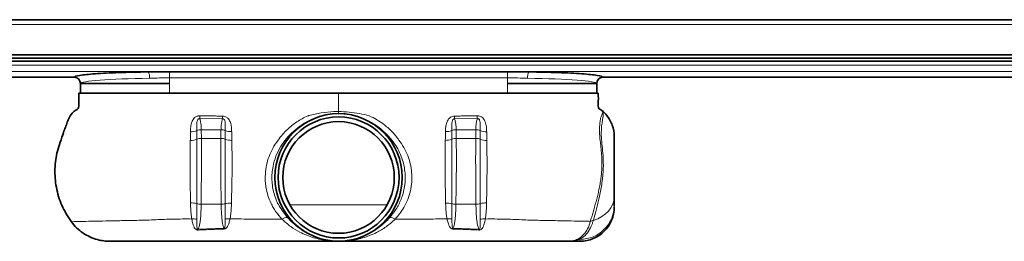
# Model space of a CAD drawing. Units: millimetres. Extents: x 232 to 1889, y 465 to 1044.
# Drawn here: x 714 to 1023, y 974 to 1044 of the extents above; entities that cross this region are included whole.
import ezdxf

# ---------------------------------------------------------------- set-up
doc = ezdxf.new("R2010")
doc.units = ezdxf.units.MM
doc.header["$LTSCALE"] = 5

msp = doc.modelspace()

# ---------------------------------------------------------------- linework, layer by layer
at = {"color": 7, "linetype": 'Continuous', "lineweight": 35}
for p, q in [((1304.55, 1043.9), (324.55, 1043.9)), ((232.05, 1032.9), (1397.05, 1032.9)), ((232.05, 1031.9), (1397.05, 1031.9)), ((1304.55, 1030.9), (324.55, 1030.9)), ((324.55, 1025.9), (731.69, 1025.9)), ((867.55, 1027.57), (761.55, 1027.57)), ((897.42, 1025.91), (897.41, 1025.91)), ((897.41, 1025.9), (1304.55, 1025.9)), ((733.55, 1023.92), (733.55, 1020.91)), ((761.55, 1023.96), (733.75, 1023.96)), ((867.55, 1023.96), (895.35, 1023.96)), ((895.55, 1020.91), (895.55, 1023.92)), ((733.55, 1020.91), (761.55, 1020.91)), ((761.55, 1020.91), (867.55, 1020.91)), ((867.55, 1020.91), (888.7, 1020.91)), ((889.34, 1020.91), (895.55, 1020.91)), ((886.24, 974.46), (890.3, 974.46))]:
    msp.add_line(p, q, dxfattribs=at)
at = {"color": 8, "linetype": 'Continuous', "lineweight": 18}
for p, q in [((324.55, 1042.4), (1304.55, 1042.4)), ((324.55, 1029.66), (1304.55, 1029.66)), ((324.55, 1027.67), (1304.55, 1027.67)), ((324.55, 1025.91), (731.68, 1025.91)), ((761.55, 1025.68), (761.55, 1027.57)), ((867.55, 1025.68), (867.55, 1027.57)), ((897.42, 1025.91), (1304.55, 1025.91)), ((867.55, 1025.68), (761.55, 1025.68)), ((761.55, 1025.68), (761.55, 1020.91)), ((867.55, 1025.68), (867.55, 1020.91)), ((814.3, 1014.44), (814.55, 1014.46)), ((814.55, 1014.46), (815.33, 1014.41)), ((771, 1012.89), (778.13, 1012.82)), ((858.1, 1012.89), (850.97, 1012.82)), ((770.11, 1006.42), (770.1, 1009.14)), ((771.51, 1006.7), (771.49, 1009.42)), ((777.66, 1009.42), (771.49, 1009.42)), ((777.66, 1009.42), (777.63, 1006.7)), ((851.44, 1009.42), (851.47, 1006.7)), ((851.44, 1009.42), (857.61, 1009.42)), ((857.59, 1006.7), (857.61, 1009.42)), ((858.99, 1006.42), (859, 1009.14)), ((777.63, 1006.7), (771.51, 1006.7)), ((851.47, 1006.7), (857.59, 1006.7)), ((777.73, 986.09), (771.44, 986.09)), ((799.3, 985.87), (829.8, 985.87)), ((851.37, 986.09), (857.66, 986.09)), ((778.55, 978.54), (770.52, 978.23)), ((824.24, 976.98), (823.71, 976.67)), ((850.55, 978.54), (858.58, 978.23)), ((890.3, 974.46), (890.3, 975.13))]:
    msp.add_line(p, q, dxfattribs=at)
at = {"color": 8, "linetype": 'Continuous', "lineweight": 18, "flags": 128}
msp.add_lwpolyline([(894.49, 981), (895.89, 981.53), (897.17, 982.21), (898.3, 983.02), (899.26, 983.94), (900.03, 984.95), (900.59, 986.04), (900.94, 987.18), (901.05, 988.34)], dxfattribs=at)
at = {"color": 7, "linetype": 'Continuous', "lineweight": 35}
for radius in [20, 18.97, 17.5]:
    msp.add_circle((814.55, 994.46), radius, dxfattribs=at)
at = {"color": 8, "linetype": 'Continuous', "lineweight": 18}
msp.add_circle((814.55, 994.46), 19.94, dxfattribs=at)
for centre, radius, start, end in [((731.55, 1023.92), 2, 0.0776, 86.5967), ((752.06, 1025.92), 3.19, 353.4937, 30.6135), ((877.04, 1025.92), 3.19, 149.3865, 186.5063), ((897.55, 1023.92), 2, 93.4033, 179.9224), ((728.18, 1015.11), 42.88, 357.0297, 358.2432), ((684.75, 1015.07), 93.41, 358.6206, 359.1636), ((944.35, 1015.07), 93.41, 180.8364, 181.3794), ((900.92, 1015.11), 42.88, 181.7568, 182.9703), ((768.15, 1013.83), 5.08, 269.0955, 292.6173), ((771.44, 1006.05), 3.37, 89.231, 113.4166), ((777.68, 1005.98), 3.43, 67.4943, 90.4209), ((780.87, 1014.08), 5.26, 249.1745, 271.5959), ((848.23, 1014.08), 5.26, 268.4041, 290.8255), ((851.42, 1005.98), 3.43, 89.5791, 112.5057), ((857.66, 1006.05), 3.37, 66.5834, 90.769), ((860.95, 1013.83), 5.08, 247.3827, 270.9045), ((768.14, 1011.29), 5.25, 268.8689, 291.9533), ((771.46, 1003.23), 3.47, 89.2239, 112.9487), ((777.65, 1003.18), 3.51, 67.6038, 90.4561), ((780.88, 1011.52), 5.43, 249.7124, 271.8368), ((848.22, 1011.52), 5.43, 268.1632, 290.2876), ((851.45, 1003.18), 3.51, 89.5439, 112.3962), ((857.64, 1003.23), 3.47, 67.0513, 90.7761), ((860.96, 1011.29), 5.25, 248.0467, 271.1311), ((768.21, 979.01), 7.49, 75.5369, 90.7939), ((771.4, 990.98), 4.89, 254.3462, 270.457), ((777.72, 991.14), 5.06, 270.0527, 284.7407), ((780.72, 978.36), 8.07, 88.3996, 102.2537), ((848.38, 978.36), 8.07, 77.7463, 91.6004), ((851.38, 991.14), 5.06, 255.2593, 269.9473), ((857.7, 990.98), 4.89, 269.543, 285.6538), ((860.89, 979.01), 7.49, 89.2061, 104.4631), ((890.48, 985.7), 10.57, 269.0386, 359.0052), ((769.06, 976.74), 4.74, 77.6136, 96.802), ((779.8, 976.63), 4.88, 81.8057, 99.6067), ((798.73, 978.43), 3.54, 94.7269, 123.1118), ((798.52, 981.1), 0.868, 44.0014, 95.3889), ((830.58, 981.1), 0.868, 84.6111, 135.9986), ((830.37, 978.43), 3.54, 56.8882, 85.2731), ((849.3, 976.63), 4.88, 80.3933, 98.1943), ((860.04, 976.74), 4.74, 83.198, 102.3864), ((894.82, 978.33), 2.69, 96.9595, 118.06), ((763.99, 976.86), 6.67, 9.6305, 11.8373), ((762.57, 977.05), 16.05, 4.4395, 5.3442), ((866.53, 977.05), 16.05, 174.6558, 175.5605), ((865.11, 976.86), 6.67, 168.1627, 170.3695)]:
    msp.add_arc(centre, radius, start, end, dxfattribs=at)
at = {"color": 7, "linetype": 'Continuous', "lineweight": 35}
for centre, radius, start, end in [((731.55, 1023.91), 2, 0.2173, 85.9306), ((897.55, 1023.91), 2, 94.0659, 179.7696), ((890.3, 985.21), 10.75, 270, 0)]:
    msp.add_arc(centre, radius, start, end, dxfattribs=at)
at = {"color": 8, "linetype": 'Continuous', "lineweight": 18}
for centre, start_param, end_param in [((761.55, 1023.9), 1.79833, 3.132144), ((867.55, 1023.9), 0.009449, 1.343263)]:
    msp.add_ellipse(centre, major_axis=(28, 0), ratio=0.06084, start_param=start_param, end_param=end_param, dxfattribs=at)
at = {"color": 7, "linetype": 'Continuous', "lineweight": 35}
for points, knots in [([(754.81, 1027.55), (751.57, 1027.51), (748.46, 1027.43), (742.83, 1027.23), (740.32, 1027.1), (736.16, 1026.81), (734.52, 1026.64), (732.29, 1026.29), (731.7, 1026.1), (731.67, 1025.91)], [0, 0, 0, 0, 0.25, 0.25, 0.5, 0.5, 0.75, 0.75, 1, 1, 1, 1]), ([(731.69, 1025.91), (731.69, 1025.91), (731.7, 1025.9), (731.69, 1025.91), (731.68, 1025.91)], [0, 0, 0, 0, 0.185757, 1, 1, 1, 1]), ([(761.55, 1027.57), (760.42, 1027.57), (759.3, 1027.57), (757.61, 1027.56), (757.05, 1027.56), (756.21, 1027.56), (755.93, 1027.56), (755.37, 1027.55), (755.09, 1027.55), (754.81, 1027.55)], [0, 0, 0, 0, 0.5, 0.5, 0.75, 0.75, 0.875, 0.875, 1, 1, 1, 1]), ([(874.29, 1027.55), (874.01, 1027.55), (873.73, 1027.55), (873.18, 1027.56), (872.89, 1027.56), (872.05, 1027.56), (871.49, 1027.56), (869.8, 1027.57), (868.68, 1027.57), (867.55, 1027.57)], [0, 0, 0, 0, 0.125, 0.125, 0.25, 0.25, 0.5, 0.5, 1, 1, 1, 1]), ([(897.43, 1025.91), (897.4, 1026.1), (896.81, 1026.29), (894.58, 1026.64), (892.94, 1026.81), (888.78, 1027.1), (886.27, 1027.23), (880.64, 1027.43), (877.53, 1027.51), (874.29, 1027.55)], [0, 0, 0, 0, 0.25, 0.25, 0.5, 0.5, 0.75, 0.75, 1, 1, 1, 1]), ([(733.05, 1020.91), (733.03, 1019.8), (733.01, 1018.42), (733.08, 1016.82), (732.93, 1015.92), (732.02, 1015.55), (731.03, 1014.76), (730.03, 1013.48), (729.45, 1011.76), (728.83, 1010.17), (728.08, 1008.09), (727.22, 1005.62), (726.31, 1002.8), (725.76, 1000), (725.42, 996.21), (725.81, 991.32), (727.49, 985.6), (729.64, 982.25), (730.72, 980.57)], [0, 0, 0, 0, 0.075844, 0.094805, 0.112891, 0.133668, 0.156772, 0.202201, 0.242482, 0.281899, 0.320602, 0.395116, 0.463208, 0.525187, 0.592493, 0.725981, 0.862043, 1, 1, 1, 1]), ([(814.55, 1020.91), (806.7, 1020.91), (790.8, 1020.91), (773.24, 1020.91), (761.88, 1020.91), (756.92, 1020.91), (752.13, 1020.91), (747.65, 1020.91), (743.57, 1020.91), (740, 1020.91), (737.03, 1020.91), (734.8, 1020.91), (733.33, 1020.91), (733.14, 1020.91), (733.05, 1020.91)], [0, 0, 0, 0, 0.240913, 0.488259, 0.539171, 0.58994, 0.640069, 0.689989, 0.740042, 0.790419, 0.84132, 0.892968, 0.945687, 1, 1, 1, 1]), ([(814.55, 1020.91), (822.4, 1020.91), (838.3, 1020.91), (855.86, 1020.91), (867.22, 1020.91), (872.18, 1020.91), (876.97, 1020.91), (881.45, 1020.91), (885.53, 1020.91), (889.1, 1020.91), (892.07, 1020.91), (894.3, 1020.91), (895.77, 1020.91), (895.96, 1020.91), (896.05, 1020.91)], [0, 0, 0, 0, 0.240913, 0.488259, 0.539171, 0.58994, 0.640069, 0.689989, 0.740042, 0.790419, 0.84132, 0.892968, 0.945687, 1, 1, 1, 1]), ([(896.05, 1020.91), (896.06, 1019.8), (896.08, 1018.42), (896.02, 1016.83), (896.15, 1015.98), (896.9, 1015.63), (897.31, 1015.33), (897.53, 1015.17)], [0, 0, 0, 0, 0.511357, 0.639197, 0.76114, 0.874015, 1, 1, 1, 1]), ([(897.49, 1015), (897.49, 1015), (897.49, 1015.12), (897.51, 1015.15), (897.53, 1015.17)], [0, 0, 0, 0, 0.018712, 1, 1, 1, 1]), ([(897.53, 1015.17), (897.72, 1014.98), (898.79, 1013.97), (899.77, 1012.47), (900.77, 1009.99), (901.05, 1008.47), (901.05, 1007.24), (901.05, 1007.21)], [0, 0, 0, 0, 0.091206, 0.495569, 0.586032, 0.990577, 1, 1, 1, 1]), ([(901.05, 1007.21), (901.05, 1007.18), (901.05, 1007.13), (901.05, 1006.91), (901.05, 1006.56), (901.05, 1005.8), (901.05, 1004.72), (901.05, 1003.37), (901.05, 1001.73), (901.05, 1000.31), (901.05, 999.12), (901.05, 998.22), (901.05, 997.33), (901.05, 996.46), (901.05, 995.58), (901.05, 994.64), (901.05, 993.65), (901.05, 992.16), (901.05, 990.29), (901.05, 989), (901.05, 988.34)], [0, 0, 0, 0, 0.067956, 0.118708, 0.170269, 0.220069, 0.271617, 0.352313, 0.433502, 0.511457, 0.55079, 0.59054, 0.622337, 0.654882, 0.68646, 0.718964, 0.758918, 0.799482, 0.898038, 1, 1, 1, 1]), ([(901.05, 988.34), (901.05, 988.12), (901.05, 987.68), (901.05, 986.93), (901.05, 986.16), (901.05, 985.73), (901.05, 985.52)], [0, 0, 0, 0, 0.150762, 0.303814, 0.648934, 1, 1, 1, 1]), ([(730.72, 980.57), (731.25, 979.92), (732.31, 978.61), (734.3, 977.03), (736.52, 975.77), (738.73, 974.97), (740.87, 974.53), (742.19, 974.48), (742.86, 974.46)], [0, 0, 0, 0, 0.177182, 0.359514, 0.536691, 0.718976, 0.858285, 1, 1, 1, 1]), ([(742.86, 974.46), (743.02, 974.46), (743.42, 974.46), (744.79, 974.46), (746.88, 974.46), (749.46, 974.46), (752.33, 974.46), (755.49, 974.46), (758.83, 974.46), (762.37, 974.46), (771.86, 974.46), (787.24, 974.46), (803.42, 974.46), (812.53, 974.46), (814.55, 974.46)], [0, 0, 0, 0, 0.038221, 0.091549, 0.144892, 0.192966, 0.241036, 0.285828, 0.33059, 0.373948, 0.417376, 0.672242, 0.927158, 1, 1, 1, 1]), ([(886.24, 974.46), (886.08, 974.46), (885.68, 974.46), (884.32, 974.46), (882.24, 974.46), (879.65, 974.46), (876.8, 974.46), (873.62, 974.46), (870.3, 974.46), (866.75, 974.46), (857.25, 974.46), (841.87, 974.46), (825.68, 974.46), (816.57, 974.46), (814.55, 974.46)], [0, 0, 0, 0, 0.038218, 0.090753, 0.144888, 0.192405, 0.241029, 0.28527, 0.330579, 0.37333, 0.41741, 0.672148, 0.927162, 1, 1, 1, 1])]:
    msp.add_open_spline(points, degree=3, knots=knots, dxfattribs=at)
for points in [[(731.67, 1025.91), (731.67, 1025.91), (731.67, 1025.91), (731.68, 1025.91)], [(897.42, 1025.91), (897.43, 1025.91), (897.43, 1025.91), (897.43, 1025.91)]]:
    msp.add_open_spline(points, degree=3, dxfattribs=at)
at = {"color": 8, "linetype": 'Continuous', "lineweight": 18}
for points, knots in [([(761.55, 1025.68), (760.48, 1025.68), (759.42, 1025.66), (757.32, 1025.61), (756.27, 1025.58), (755.23, 1025.56)], [0, 0, 0, 0, 0.5, 0.5, 1, 1, 1, 1]), ([(873.87, 1025.56), (872.83, 1025.58), (871.78, 1025.61), (869.68, 1025.66), (868.62, 1025.68), (867.55, 1025.68)], [0, 0, 0, 0, 0.5, 0.5, 1, 1, 1, 1]), ([(814.55, 1015.13), (814.55, 1015.14), (814.55, 1015.31), (814.55, 1015.61), (814.55, 1015.94), (814.55, 1016.81), (814.55, 1018.42), (814.55, 1019.8), (814.55, 1020.91)], [0, 0, 0, 0, 0.0110338, 0.1238792, 0.2424432, 0.3676204, 0.4940963, 1, 1, 1, 1]), ([(770.72, 1013.79), (770.72, 1013.79), (770.59, 1013.77), (770.24, 1013.71), (769.65, 1013.45), (768.97, 1012.84), (768.42, 1011.76), (768.11, 1010.34), (768.08, 1009.28), (768.07, 1008.75)], [0, 0, 0, 0, 0.0000087, 0.0546555, 0.1545956, 0.2815116, 0.4757792, 0.7372214, 1, 1, 1, 1]), ([(771.04, 1013.8), (770.98, 1013.8), (770.88, 1013.8), (770.77, 1013.79), (770.72, 1013.79), (770.72, 1013.79)], [0, 0, 0, 0, 0.499357, 0.999813, 1, 1, 1, 1]), ([(778.15, 1013.71), (777.55, 1013.71), (776.37, 1013.72), (774.59, 1013.74), (772.82, 1013.77), (771.63, 1013.79), (771.04, 1013.8)], [0, 0, 0, 0, 0.2499913, 0.4999868, 0.7499927, 1, 1, 1, 1]), ([(781.02, 1008.81), (781, 1009.3), (780.97, 1010.27), (780.68, 1011.62), (780.17, 1012.69), (779.49, 1013.33), (778.82, 1013.65), (778.37, 1013.69), (778.15, 1013.71)], [0, 0, 0, 0, 0.236791, 0.472725, 0.677979, 0.806881, 0.902981, 1, 1, 1, 1]), ([(798.44, 981.96), (797.55, 983.1), (795.82, 985.29), (794.17, 989.34), (793.47, 993.64), (793.8, 997.67), (794.82, 1001.16), (796.27, 1004.11), (798.16, 1006.7), (800.44, 1009.05), (803.03, 1011.05), (805.86, 1012.59), (808.2, 1013.54), (809.6, 1013.81), (810.01, 1013.89)], [0, 0, 0, 0, 0.109947, 0.211769, 0.31434, 0.41511, 0.494813, 0.573801, 0.655262, 0.73544, 0.817159, 0.897326, 0.969764, 1, 1, 1, 1]), ([(795.61, 1006.16), (795.61, 1006.16), (796.45, 1007.37), (798.24, 1009.44), (801.41, 1011.97), (803.69, 1013.23), (804.9, 1013.77), (804.9, 1013.77)], [0, 0, 0, 0, 0.000005, 0.371398, 0.681268, 0.999995, 1, 1, 1, 1]), ([(804.9, 1013.77), (804.9, 1013.77), (805.02, 1013.8), (806.4, 1014.19), (809.1, 1014.76), (812.23, 1015.08), (814.06, 1015.13), (814.55, 1015.13), (814.55, 1015.13)], [0, 0, 0, 0, 0.000006, 0.038996, 0.442706, 0.852077, 0.999994, 1, 1, 1, 1]), ([(810.72, 1014.04), (811.08, 1014.13), (812.12, 1014.38), (813.23, 1014.4), (813.96, 1014.42)], [0, 0, 0, 0, 0.339891, 1, 1, 1, 1]), ([(814.55, 1015.13), (814.55, 1015.13), (815.65, 1015.12), (817.87, 1015.01), (821.09, 1014.55), (823.19, 1014.06), (824.2, 1013.77), (824.2, 1013.77)], [0, 0, 0, 0, 0.000006, 0.334123, 0.673944, 0.999994, 1, 1, 1, 1]), ([(814.55, 1014.46), (814.55, 1014.47), (814.55, 1014.49), (814.55, 1014.62), (814.55, 1014.82), (814.55, 1015.02), (814.55, 1015.13)], [0, 0, 0, 0, 0.235579, 0.476935, 0.734652, 1, 1, 1, 1]), ([(814.55, 1014.46), (814.55, 1014.46), (814.55, 1014.46), (814.55, 1014.46), (814.55, 1014.46), (814.55, 1014.46), (814.55, 1014.46)], [0, 0, 0, 0, 0.103524, 0.155287, 0.207049, 1, 1, 1, 1]), ([(815.96, 1014.36), (816.39, 1014.35), (817.39, 1014.31), (818.33, 1014.06), (818.86, 1013.92)], [0, 0, 0, 0, 0.433636, 1, 1, 1, 1]), ([(819.8, 1013.71), (820.12, 1013.64), (821.66, 1013.32), (823.57, 1012.42), (826.12, 1010.98), (828.45, 1009.25), (830.75, 1006.91), (832.49, 1004.58), (833.75, 1002.29), (834.86, 999.44), (835.53, 996.01), (835.45, 991.94), (834.52, 988.16), (832.87, 984.71), (831.41, 982.89), (830.66, 981.96)], [0, 0, 0, 0, 0.024222, 0.115344, 0.154647, 0.242804, 0.333075, 0.402173, 0.465046, 0.529216, 0.627359, 0.716309, 0.8188, 0.907486, 1, 1, 1, 1]), ([(824.2, 1013.77), (824.2, 1013.77), (825.78, 1013.06), (828.29, 1011.59), (831.33, 1008.93), (832.82, 1007.12), (833.49, 1006.16), (833.49, 1006.16)], [0, 0, 0, 0, 0.0000046, 0.4143886, 0.703778, 0.9999953, 1, 1, 1, 1]), ([(848.08, 1008.81), (848.1, 1009.3), (848.13, 1010.27), (848.42, 1011.62), (848.93, 1012.69), (849.61, 1013.33), (850.28, 1013.65), (850.73, 1013.69), (850.95, 1013.71)], [0, 0, 0, 0, 0.2367907, 0.4727252, 0.6779786, 0.8068814, 0.9029811, 1, 1, 1, 1]), ([(850.95, 1013.71), (851.55, 1013.71), (852.73, 1013.72), (854.51, 1013.74), (856.28, 1013.77), (857.47, 1013.79), (858.06, 1013.8)], [0, 0, 0, 0, 0.2499913, 0.4999868, 0.7499927, 1, 1, 1, 1]), ([(858.06, 1013.8), (858.12, 1013.8), (858.22, 1013.8), (858.33, 1013.79), (858.38, 1013.79), (858.38, 1013.79)], [0, 0, 0, 0, 0.499357, 0.999813, 1, 1, 1, 1]), ([(858.38, 1013.79), (858.38, 1013.79), (858.51, 1013.77), (858.86, 1013.71), (859.45, 1013.45), (860.13, 1012.84), (860.68, 1011.76), (860.99, 1010.34), (861.02, 1009.28), (861.03, 1008.75)], [0, 0, 0, 0, 0.000009, 0.054655, 0.154596, 0.281512, 0.475779, 0.737221, 1, 1, 1, 1]), ([(894.49, 981), (894.57, 981.29), (894.9, 982.53), (895.56, 985), (896.45, 988.67), (897.26, 992.79), (897.71, 997.15), (897.59, 1001.06), (897.25, 1004.35), (896.98, 1006.97), (896.98, 1009.24), (897.13, 1011.1), (897.44, 1012.66), (897.64, 1014.18), (897.55, 1014.68), (897.49, 1015)], [0, 0, 0, 0, 0.026295, 0.114181, 0.205001, 0.301821, 0.40011, 0.495712, 0.568998, 0.644227, 0.707578, 0.772111, 0.832506, 0.894102, 1, 1, 1, 1]), ([(896.78, 1013.09), (896.78, 1013.09), (897, 1013.58), (897.31, 1014.36), (897.44, 1014.84), (897.48, 1014.98), (897.49, 1015)], [0, 0, 0, 0, 0.000008, 0.448675, 0.910541, 1, 1, 1, 1]), ([(770.1, 1009.14), (770.08, 1010.02), (770.04, 1011.17), (770.2, 1012.3), (770.4, 1012.68), (770.59, 1012.82), (770.73, 1012.88), (770.86, 1012.9), (770.96, 1012.89), (771, 1012.89)], [0, 0, 0, 0, 0.611316, 0.793407, 0.885417, 0.91942, 0.94345, 0.97499, 1, 1, 1, 1]), ([(771.49, 1009.42), (771.48, 1009.85), (771.45, 1010.73), (771.32, 1011.69), (771.16, 1012.4), (771.05, 1012.73), (771, 1012.89)], [0, 0, 0, 0, 0.316635, 0.64217, 0.820358, 1, 1, 1, 1]), ([(778.13, 1012.82), (778.08, 1012.67), (777.99, 1012.37), (777.84, 1011.69), (777.7, 1010.74), (777.67, 1009.86), (777.66, 1009.42)], [0, 0, 0, 0, 0.168845, 0.338848, 0.664868, 1, 1, 1, 1]), ([(778.13, 1012.82), (778.19, 1012.82), (778.28, 1012.83), (778.43, 1012.78), (778.54, 1012.72), (778.71, 1012.57), (778.9, 1012.17), (779.02, 1011.18), (779, 1010.12), (779, 1009.29), (779, 1009.16)], [0, 0, 0, 0, 0.03573, 0.055902, 0.093577, 0.115471, 0.2167, 0.423883, 0.90683, 1, 1, 1, 1]), ([(850.97, 1012.82), (850.91, 1012.82), (850.82, 1012.83), (850.67, 1012.78), (850.56, 1012.72), (850.39, 1012.57), (850.2, 1012.17), (850.08, 1011.18), (850.1, 1010.12), (850.1, 1009.29), (850.1, 1009.16)], [0, 0, 0, 0, 0.03573, 0.055902, 0.093577, 0.115471, 0.2167, 0.423883, 0.90683, 1, 1, 1, 1]), ([(850.97, 1012.82), (851.02, 1012.67), (851.11, 1012.37), (851.26, 1011.69), (851.4, 1010.74), (851.43, 1009.86), (851.44, 1009.42)], [0, 0, 0, 0, 0.168845, 0.338848, 0.664868, 1, 1, 1, 1]), ([(857.61, 1009.42), (857.62, 1009.85), (857.65, 1010.73), (857.78, 1011.69), (857.94, 1012.4), (858.05, 1012.73), (858.1, 1012.89)], [0, 0, 0, 0, 0.316635, 0.64217, 0.820358, 1, 1, 1, 1]), ([(859, 1009.14), (859.02, 1010.02), (859.06, 1011.17), (858.9, 1012.3), (858.7, 1012.68), (858.51, 1012.82), (858.37, 1012.88), (858.24, 1012.9), (858.14, 1012.89), (858.1, 1012.89)], [0, 0, 0, 0, 0.611316, 0.793407, 0.885417, 0.91942, 0.94345, 0.97499, 1, 1, 1, 1]), ([(896.75, 1005.07), (896.75, 1005.07), (896.71, 1005.36), (896.54, 1006.69), (896.39, 1008.97), (896.5, 1011.34), (896.69, 1012.62), (896.78, 1013.09), (896.78, 1013.09)], [0, 0, 0, 0, 0.0000054, 0.0906659, 0.4233125, 0.7662118, 0.9999947, 1, 1, 1, 1]), ([(768.07, 1008.75), (768.06, 1008.3), (768.06, 1007.63), (768.05, 1006.72), (768.04, 1006.27), (768.04, 1006.04)], [0, 0, 0, 0, 0.499971, 0.749983, 1, 1, 1, 1]), ([(779, 1009.16), (779, 1008.36), (778.99, 1007.46), (778.99, 1006.55), (778.99, 1006.43)], [0, 0, 0, 0, 0.87412, 1, 1, 1, 1]), ([(781.05, 1006.1), (781.05, 1006.21), (781.04, 1006.52), (781.04, 1007.03), (781.03, 1007.63), (781.02, 1008.22), (781.02, 1008.62), (781.02, 1008.81)], [0, 0, 0, 0, 0.122931, 0.342187, 0.561447, 0.78072, 1, 1, 1, 1]), ([(848.05, 1006.1), (848.05, 1006.21), (848.06, 1006.52), (848.06, 1007.03), (848.07, 1007.63), (848.08, 1008.22), (848.08, 1008.62), (848.08, 1008.81)], [0, 0, 0, 0, 0.122931, 0.342187, 0.561447, 0.78072, 1, 1, 1, 1]), ([(850.1, 1009.16), (850.1, 1008.36), (850.11, 1007.46), (850.11, 1006.55), (850.11, 1006.43)], [0, 0, 0, 0, 0.87412, 1, 1, 1, 1]), ([(861.03, 1008.75), (861.04, 1008.3), (861.04, 1007.63), (861.05, 1006.72), (861.06, 1006.27), (861.06, 1006.04)], [0, 0, 0, 0, 0.499971, 0.749983, 1, 1, 1, 1]), ([(768.04, 1006.04), (768.02, 1005), (767.99, 1003.09), (767.96, 1000.13), (767.95, 997.56), (767.97, 995.19), (768, 993.03), (768.03, 990.86), (768.07, 988.67), (768.09, 987.23), (768.1, 986.5)], [0, 0, 0, 0, 0.171878, 0.313121, 0.456014, 0.561666, 0.668041, 0.776791, 0.886408, 1, 1, 1, 1]), ([(770.08, 986.27), (770.08, 987.02), (770.08, 988.47), (770.08, 990.69), (770.09, 992.9), (770.09, 995.15), (770.1, 997.64), (770.1, 1000.32), (770.1, 1003.37), (770.1, 1005.34), (770.11, 1006.42)], [0, 0, 0, 0, 0.1138187, 0.2193704, 0.3257219, 0.4345631, 0.5442489, 0.6850292, 0.8275801, 1, 1, 1, 1]), ([(771.44, 986.09), (771.45, 987.47), (771.47, 990.27), (771.51, 994.65), (771.53, 999.04), (771.52, 1002.48), (771.51, 1005.02), (771.51, 1006.14), (771.51, 1006.7)], [0, 0, 0, 0, 0.202947, 0.411777, 0.614726, 0.823567, 0.911554, 1, 1, 1, 1]), ([(777.63, 1006.7), (777.61, 1005.39), (777.58, 1002.75), (777.56, 998.48), (777.61, 994.09), (777.66, 990.55), (777.71, 987.88), (777.72, 986.69), (777.73, 986.09)], [0, 0, 0, 0, 0.20273, 0.411328, 0.614061, 0.822667, 0.9111, 1, 1, 1, 1]), ([(778.99, 1006.43), (778.99, 1005.76), (779, 1004.42), (779, 1002.29), (779, 1000.09), (779, 997.65), (779.01, 995), (779.01, 992.11), (779.01, 989.16), (779.01, 987.23), (779.01, 986.25)], [0, 0, 0, 0, 0.1071095, 0.2150555, 0.3254873, 0.4367129, 0.5721904, 0.7092224, 0.8535608, 1, 1, 1, 1]), ([(780.95, 986.43), (780.97, 987.37), (781.01, 989.25), (781.07, 992.1), (781.12, 994.92), (781.15, 997.48), (781.15, 999.82), (781.13, 1001.95), (781.09, 1004.07), (781.06, 1005.42), (781.05, 1006.1)], [0, 0, 0, 0, 0.14363, 0.289508, 0.425317, 0.562578, 0.670308, 0.778585, 0.888867, 1, 1, 1, 1]), ([(796.8, 981.4), (796.14, 982.15), (795.16, 983.28), (794.04, 985.04), (793.16, 986.71), (792.33, 988.82), (791.82, 990.95), (791.54, 993.19), (791.51, 995.54), (791.9, 998.34), (792.68, 1001.06), (793.89, 1003.71), (794.97, 1005.35), (795.61, 1006.16), (795.61, 1006.16)], [0, 0, 0, 0, 0.1170695, 0.1769774, 0.2373786, 0.3301596, 0.4255315, 0.4735027, 0.573171, 0.676199, 0.7773147, 0.8811483, 0.9999979, 1, 1, 1, 1]), ([(833.49, 1006.16), (833.49, 1006.16), (834.05, 1005.45), (835.08, 1003.92), (836.28, 1001.41), (837.11, 998.74), (837.55, 995.98), (837.59, 993.09), (837.17, 990.24), (836.31, 987.5), (835.15, 985.13), (833.79, 983.08), (832.8, 981.96), (832.3, 981.4)], [0, 0, 0, 0, 0.000002, 0.104121, 0.210749, 0.309012, 0.409837, 0.511608, 0.617166, 0.718732, 0.823623, 0.911166, 1, 1, 1, 1]), ([(848.15, 986.43), (848.13, 987.37), (848.09, 989.25), (848.03, 992.1), (847.98, 994.92), (847.95, 997.48), (847.95, 999.82), (847.97, 1001.95), (848.01, 1004.07), (848.04, 1005.42), (848.05, 1006.1)], [0, 0, 0, 0, 0.14363, 0.289508, 0.425317, 0.562578, 0.670308, 0.778585, 0.888867, 1, 1, 1, 1]), ([(850.11, 1006.43), (850.1, 1005.07), (850.1, 1002.31), (850.1, 998.41), (850.09, 995), (850.09, 992.11), (850.09, 989.16), (850.09, 987.23), (850.09, 986.25)], [0, 0, 0, 0, 0.214937, 0.436487, 0.572019, 0.709106, 0.853502, 1, 1, 1, 1]), ([(851.47, 1006.7), (851.48, 1006.06), (851.49, 1004.77), (851.52, 1002.73), (851.53, 1000.62), (851.53, 998.46), (851.51, 996.29), (851.49, 994.12), (851.46, 991.92), (851.42, 989.83), (851.39, 987.88), (851.38, 986.69), (851.37, 986.09)], [0, 0, 0, 0, 0.101028, 0.202756, 0.306692, 0.411393, 0.512422, 0.614153, 0.718094, 0.822797, 0.911165, 1, 1, 1, 1]), ([(857.66, 986.09), (857.66, 986.77), (857.65, 988.14), (857.63, 990.28), (857.61, 992.46), (857.59, 994.66), (857.58, 996.84), (857.57, 999), (857.57, 1001.15), (857.58, 1003.16), (857.59, 1005.02), (857.59, 1006.14), (857.59, 1006.7)], [0, 0, 0, 0, 0.101136, 0.202973, 0.307025, 0.411842, 0.512978, 0.614817, 0.718874, 0.823697, 0.911618, 1, 1, 1, 1]), ([(859.02, 986.27), (859.02, 987.02), (859.02, 989.2), (859.01, 992.95), (859, 997.9), (859, 1002.48), (859, 1005.34), (858.99, 1006.42)], [0, 0, 0, 0, 0.113919, 0.329087, 0.544294, 0.827429, 1, 1, 1, 1]), ([(861.06, 1006.04), (861.08, 1005), (861.11, 1003.09), (861.14, 1000.13), (861.15, 997.56), (861.13, 995.19), (861.1, 993.03), (861.07, 990.86), (861.03, 988.67), (861.01, 987.23), (861, 986.5)], [0, 0, 0, 0, 0.171878, 0.313121, 0.456014, 0.561666, 0.668041, 0.776791, 0.886408, 1, 1, 1, 1]), ([(893.55, 980.71), (893.69, 981.16), (893.97, 982.07), (894.41, 983.57), (894.88, 985.16), (895.33, 986.81), (895.77, 988.48), (896.17, 990.19), (896.53, 991.97), (896.83, 993.73), (897.04, 995.44), (897.17, 997.1), (897.21, 998.77), (897.16, 1000.7), (897.01, 1002.83), (896.83, 1004.34), (896.75, 1005.07), (896.75, 1005.07)], [0, 0, 0, 0, 0.069468, 0.139411, 0.210832, 0.282765, 0.349888, 0.417483, 0.486705, 0.556573, 0.617953, 0.679909, 0.743774, 0.808287, 0.903373, 0.999998, 1, 1, 1, 1]), ([(768.1, 986.5), (768.11, 986.07), (768.13, 985.19), (768.2, 983.91), (768.31, 982.65), (768.44, 981.85), (768.5, 981.44)], [0, 0, 0, 0, 0.2471593, 0.4953474, 0.7469784, 1, 1, 1, 1]), ([(770.08, 981.37), (770.08, 981.91), (770.07, 983.01), (770.08, 984.45), (770.08, 985.54), (770.08, 986.03), (770.08, 986.27)], [0, 0, 0, 0, 0.359858, 0.7246062, 0.8621678, 1, 1, 1, 1]), ([(770.52, 978.23), (770.56, 978.33), (770.81, 978.98), (771.08, 980.15), (771.28, 981.98), (771.4, 983.82), (771.43, 985.33), (771.44, 986.09)], [0, 0, 0, 0, 0.05421, 0.361206, 0.526765, 0.763379, 1, 1, 1, 1]), ([(777.73, 986.09), (777.74, 985.34), (777.77, 983.82), (777.88, 982.22), (778, 981.14), (778.1, 980.34), (778.26, 979.44), (778.46, 978.84), (778.55, 978.54)], [0, 0, 0, 0, 0.247882, 0.502696, 0.590688, 0.67898, 0.838469, 1, 1, 1, 1]), ([(779.01, 986.25), (779.01, 985.63), (779.01, 984.36), (779.01, 982.97), (779, 982.01), (778.99, 981.63), (778.99, 981.44)], [0, 0, 0, 0, 0.367416, 0.740073, 0.869922, 1, 1, 1, 1]), ([(780.5, 981.46), (780.57, 981.84), (780.71, 982.61), (780.83, 983.83), (780.91, 985.11), (780.94, 985.99), (780.95, 986.43)], [0, 0, 0, 0, 0.246263, 0.494196, 0.746463, 1, 1, 1, 1]), ([(848.6, 981.46), (848.53, 981.84), (848.39, 982.61), (848.27, 983.83), (848.19, 985.11), (848.16, 985.99), (848.15, 986.43)], [0, 0, 0, 0, 0.246263, 0.494196, 0.746463, 1, 1, 1, 1]), ([(850.09, 986.25), (850.09, 985.63), (850.09, 984.36), (850.09, 982.97), (850.1, 982.01), (850.11, 981.63), (850.11, 981.44)], [0, 0, 0, 0, 0.3674156, 0.7400731, 0.8699219, 1, 1, 1, 1]), ([(851.37, 986.09), (851.36, 985.34), (851.33, 983.82), (851.22, 982.22), (851.1, 981.14), (851, 980.34), (850.84, 979.44), (850.64, 978.84), (850.55, 978.54)], [0, 0, 0, 0, 0.247882, 0.502696, 0.590688, 0.67898, 0.838469, 1, 1, 1, 1]), ([(858.58, 978.23), (858.54, 978.33), (858.29, 978.98), (858.02, 980.15), (857.82, 981.98), (857.7, 983.82), (857.67, 985.33), (857.66, 986.09)], [0, 0, 0, 0, 0.05421, 0.361206, 0.526765, 0.763379, 1, 1, 1, 1]), ([(859.02, 981.37), (859.02, 981.91), (859.03, 983.01), (859.02, 984.45), (859.02, 985.54), (859.02, 986.03), (859.02, 986.27)], [0, 0, 0, 0, 0.359858, 0.7246062, 0.8621678, 1, 1, 1, 1]), ([(861, 986.5), (860.99, 986.07), (860.97, 985.19), (860.9, 983.91), (860.79, 982.65), (860.66, 981.85), (860.6, 981.44)], [0, 0, 0, 0, 0.247159, 0.495347, 0.746978, 1, 1, 1, 1]), ([(768.5, 981.44), (767.51, 981.45), (764.64, 981.46), (759.87, 981.34), (754.44, 981.07), (749.33, 980.99), (744.62, 980.89), (740.41, 980.8), (736.66, 980.73), (733.63, 980.67), (731.53, 980.63), (730.87, 980.59), (730.72, 980.57), (730.72, 980.57)], [0, 0, 0, 0, 0.052373, 0.152477, 0.252745, 0.352829, 0.452945, 0.55657, 0.660204, 0.775628, 0.891014, 0.999999, 1, 1, 1, 1]), ([(768.5, 981.44), (768.61, 980.94), (768.85, 979.87), (769.2, 978.78), (769.75, 978.2), (770.06, 978.05), (770.32, 977.98), (770.48, 977.98), (770.57, 977.98)], [0, 0, 0, 0, 0.345561, 0.737795, 0.848288, 0.909143, 0.954019, 1, 1, 1, 1]), ([(770.52, 978.23), (770.5, 978.23), (770.47, 978.22), (770.41, 978.23), (770.36, 978.24), (770.29, 978.28), (770.2, 978.41), (770.07, 978.94), (770.09, 979.62), (770.09, 980.55), (770.08, 981.04), (770.08, 981.37)], [0, 0, 0, 0, 0.011773, 0.022711, 0.034109, 0.044872, 0.084398, 0.180173, 0.600476, 0.730108, 1, 1, 1, 1]), ([(778.99, 981.44), (778.98, 981.06), (778.96, 980.42), (778.94, 979.69), (778.91, 979.18), (778.86, 978.86), (778.78, 978.67), (778.72, 978.6), (778.67, 978.56), (778.61, 978.54), (778.57, 978.54), (778.56, 978.54), (778.55, 978.54)], [0, 0, 0, 0, 0.346596, 0.5798, 0.733895, 0.881022, 0.933189, 0.952459, 0.975392, 0.986724, 0.998098, 1, 1, 1, 1]), ([(778.57, 978.29), (778.66, 978.29), (778.85, 978.31), (779.12, 978.43), (779.43, 978.66), (779.7, 979.03), (779.97, 979.6), (780.24, 980.39), (780.4, 981.06), (780.5, 981.46)], [0, 0, 0, 0, 0.051907, 0.122236, 0.188461, 0.342581, 0.488336, 0.697696, 1, 1, 1, 1]), ([(796.8, 981.4), (796.08, 981.4), (793, 981.41), (787.57, 981.43), (782.85, 981.45), (780.5, 981.46)], [0, 0, 0, 0, 0.132417, 0.566189, 1, 1, 1, 1]), ([(814, 974.49), (813.05, 974.53), (810.62, 974.62), (806.71, 975.47), (802.81, 977.01), (799.46, 978.99), (797.69, 980.59), (796.8, 981.4)], [0, 0, 0, 0, 0.156458, 0.400783, 0.650257, 0.82322, 1, 1, 1, 1]), ([(805.39, 976.67), (804.87, 976.96), (803.82, 977.52), (802.11, 978.63), (800.27, 980.04), (799.05, 981.32), (798.44, 981.96)], [0, 0, 0, 0, 0.208652, 0.418046, 0.70714, 1, 1, 1, 1]), ([(832.3, 981.4), (831.38, 980.57), (829.54, 978.9), (826.09, 976.91), (822.11, 975.38), (818.52, 974.63), (816.43, 974.55), (815.84, 974.53)], [0, 0, 0, 0, 0.189655, 0.379665, 0.639359, 0.899323, 1, 1, 1, 1]), ([(830.66, 981.96), (830.64, 981.94), (830.14, 981.37), (829.09, 980.31), (827.4, 978.93), (825.84, 977.86), (824.82, 977.3), (824.43, 977.09)], [0, 0, 0, 0, 0.008437, 0.277244, 0.548972, 0.827761, 1, 1, 1, 1]), ([(832.3, 981.4), (833.02, 981.4), (836.1, 981.41), (841.53, 981.43), (846.25, 981.45), (848.6, 981.46)], [0, 0, 0, 0, 0.132417, 0.566189, 1, 1, 1, 1]), ([(850.53, 978.29), (850.44, 978.29), (850.25, 978.31), (849.98, 978.43), (849.67, 978.66), (849.4, 979.03), (849.13, 979.6), (848.86, 980.39), (848.7, 981.06), (848.6, 981.46)], [0, 0, 0, 0, 0.051907, 0.122236, 0.188461, 0.342581, 0.488336, 0.697696, 1, 1, 1, 1]), ([(850.11, 981.44), (850.12, 981.06), (850.14, 980.42), (850.16, 979.69), (850.19, 979.18), (850.24, 978.86), (850.32, 978.67), (850.38, 978.6), (850.43, 978.56), (850.49, 978.54), (850.53, 978.54), (850.54, 978.54), (850.55, 978.54)], [0, 0, 0, 0, 0.346596, 0.5798, 0.733895, 0.881022, 0.933189, 0.952459, 0.975392, 0.986724, 0.998098, 1, 1, 1, 1]), ([(860.6, 981.44), (860.49, 980.94), (860.25, 979.87), (859.9, 978.78), (859.35, 978.2), (859.04, 978.05), (858.78, 977.98), (858.62, 977.98), (858.53, 977.98)], [0, 0, 0, 0, 0.345561, 0.737795, 0.848288, 0.909143, 0.954019, 1, 1, 1, 1]), ([(858.58, 978.23), (858.6, 978.23), (858.63, 978.22), (858.69, 978.23), (858.74, 978.24), (858.81, 978.28), (858.9, 978.41), (859.03, 978.94), (859.01, 979.62), (859.01, 980.55), (859.02, 981.04), (859.02, 981.37)], [0, 0, 0, 0, 0.0117734, 0.0227114, 0.0341085, 0.0448724, 0.0843978, 0.1801726, 0.6004757, 0.7301078, 1, 1, 1, 1]), ([(860.6, 981.44), (861.59, 981.45), (864.46, 981.46), (869.23, 981.34), (874.66, 981.07), (879.77, 980.99), (884.49, 980.89), (888.69, 980.8), (891.65, 980.74), (893.1, 980.71), (893.55, 980.71)], [0, 0, 0, 0, 0.074104, 0.215745, 0.357618, 0.49923, 0.640887, 0.787509, 0.934145, 1, 1, 1, 1]), ([(886.24, 974.46), (886.25, 974.46), (887.17, 974.46), (888.59, 974.65), (890.31, 975.48), (891.61, 976.63), (892.77, 978.28), (893.29, 979.89), (893.55, 980.71)], [0, 0, 0, 0, 0.001604, 0.272793, 0.442858, 0.615972, 0.804661, 1, 1, 1, 1]), ([(890.3, 975.13), (890.85, 975.48), (891.97, 976.18), (893.11, 977.69), (893.82, 979.08), (894.21, 980.06), (894.4, 980.69), (894.49, 981)], [0, 0, 0, 0, 0.310722, 0.630092, 0.785662, 0.892542, 1, 1, 1, 1]), ([(770.57, 977.98), (771.23, 978.01), (772.56, 978.08), (774.56, 978.16), (776.57, 978.23), (777.91, 978.27), (778.57, 978.29)], [0, 0, 0, 0, 0.249907, 0.499845, 0.749897, 1, 1, 1, 1]), ([(858.53, 977.98), (857.87, 978.01), (856.54, 978.08), (854.54, 978.16), (852.53, 978.23), (851.19, 978.27), (850.53, 978.29)], [0, 0, 0, 0, 0.249907, 0.499845, 0.749897, 1, 1, 1, 1]), ([(814.55, 974.46), (814.54, 974.46), (814.46, 974.46), (814.37, 974.46), (814.29, 974.47)], [0, 0, 0, 0, 0.093611, 1, 1, 1, 1]), ([(815.4, 974.5), (815.12, 974.48), (814.84, 974.46), (814.56, 974.46), (814.55, 974.46)], [0, 0, 0, 0, 0.9715772, 1, 1, 1, 1]), ([(890.3, 975.13), (890.04, 975.04), (889.28, 974.78), (887.95, 974.52), (886.83, 974.46), (886.25, 974.46), (886.24, 974.46)], [0, 0, 0, 0, 0.210162, 0.601174, 0.995688, 1, 1, 1, 1])]:
    msp.add_open_spline(points, degree=3, knots=knots, dxfattribs=at)

doc.saveas('drawing.dxf')
